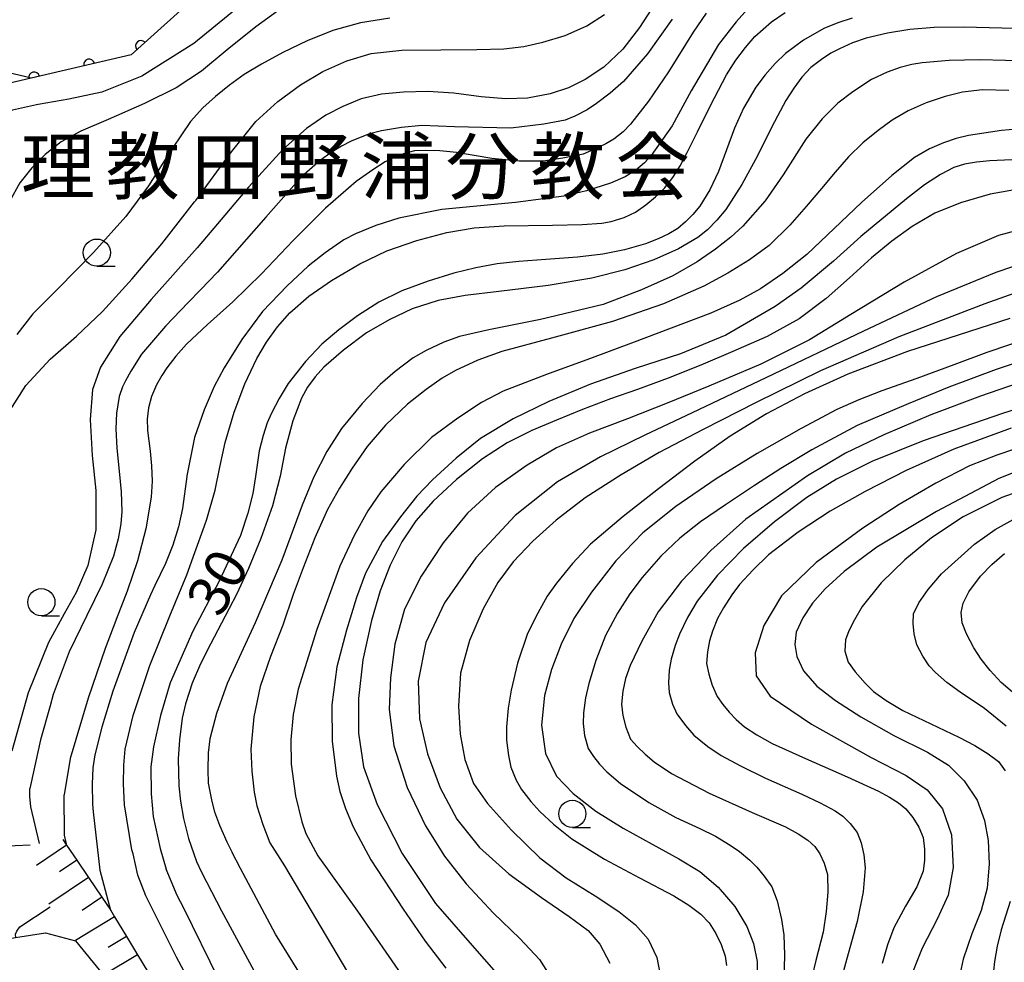
# Model space of a CAD drawing. Extents: x -2001 to 0, y 104999 to 106500.
# Drawn here: x -1504 to -1413, y 106011 to 106098 of the extents above; entities that cross this region are included whole.
import ezdxf
from ezdxf.enums import TextEntityAlignment as Align

# ---------------------------------------------------------------- set-up
doc = ezdxf.new("R2010")
doc.units = 0
for name, color, linetype in [('2101000', 3, 'Continuous'), ('6101110', 2, 'Continuous'), ('6101990', 2, 'Continuous'), ('6110000', 4, 'Continuous'), ('6331000', 2, 'Continuous'), ('7101000', 4, 'Continuous'), ('7102000', 2, 'Continuous'), ('8131000', 4, 'Continuous')]:
    doc.layers.add(name, color=color, linetype=linetype)
doc.layers.get('0').off()
doc.styles.add('PlotAnnotation', font='txt')
doc.styles.add('ROMANS', font='romans')

# ---------------------------------------------------------------- blocks, each defined once
blk = doc.blocks.new('633100')
at = {"layer": '6331000'}
blk.add_lwpolyline([(0, -0.5), (0.67, -0.5)], dxfattribs=at)
blk.add_circle((0, 0), 0.5, dxfattribs=at)
blk = doc.blocks.new('M07')
blk.add_arc((0, 0), 0.5, 180, 0)

msp = doc.modelspace()

# ---------------------------------------------------------------- linework, layer by layer
at = {"layer": '2101000', "flags": 128}
msp.add_lwpolyline([(-1517.03, 106010.39), (-1506.43, 106013.18), (-1501.27, 106013.98), (-1498.5, 106013.25), (-1495.94, 106010.08)], dxfattribs=at)
at = {"layer": '6101110', "flags": 128}
msp.add_lwpolyline([(-1499.69, 106022.55), (-1499.34, 106022.03), (-1498.4, 106020.66), (-1497.33, 106019.08), (-1496.1, 106017.27), (-1495.3, 106016.1), (-1494.91, 106015.45), (-1493.82, 106013.65), (-1492.81, 106011.97), (-1491.86, 106010.4)], dxfattribs=at)
at = {"layer": '6101990', "flags": 128}
for points in [[(-1499.34, 106022.03), (-1502.09, 106020.16)], [(-1498.4, 106020.66), (-1499.98, 106019.58)], [(-1497.33, 106019.08), (-1500.95, 106016.62)], [(-1496.1, 106017.27), (-1497.89, 106016.05)], [(-1494.91, 106015.45), (-1498.52, 106013.27)], [(-1493.82, 106013.65), (-1495.5, 106012.63)], [(-1492.81, 106011.97), (-1495.94, 106010.08)]]:
    msp.add_lwpolyline(points, dxfattribs=at)
at = {"layer": '6110000', "flags": 128}
for points in [[(-1474.82, 106111.35), (-1476.41, 106109.93), (-1478.09, 106108.42), (-1480.01, 106106.69), (-1481.55, 106105.31), (-1483.69, 106103.39), (-1484.31, 106102.83), (-1493.38, 106094.67), (-1502.58, 106092.52), (-1504.04, 106092.18), (-1505.24, 106091.9)], [(-1502.69, 106022.04), (-1506.86, 106021.87), (-1506.43, 106013.18), (-1517.03, 106010.39), (-1520.97, 106009.35)]]:
    msp.add_lwpolyline(points, dxfattribs=at)
at = {"layer": '7101000', "flags": 128}
for points in [[(-1445.19, 106099.44), (-1446.65, 106097.18), (-1448.19, 106095.19), (-1449.95, 106093.52), (-1451.65, 106092.39), (-1453.17, 106091.63), (-1454.88, 106091.07), (-1456.96, 106090.67), (-1458.96, 106090.6), (-1461.22, 106090.81), (-1463.72, 106091.12), (-1466.12, 106091.3), (-1468.34, 106091.24), (-1470.39, 106091.03), (-1472.25, 106090.6), (-1473.93, 106089.91), (-1475.49, 106089.11), (-1477.27, 106087.9), (-1479.46, 106085.96), (-1482.62, 106082.49), (-1486.47, 106077.93), (-1487.32, 106076.93), (-1491.54, 106072.19), (-1494.43, 106068.78), (-1496.2, 106065.96), (-1496.96, 106063.92), (-1497.15, 106061.15), (-1496.97, 106057.83), (-1496.63, 106054.62), (-1496.64, 106051.02), (-1497.37, 106047.74), (-1498.46, 106045.26), (-1499.56, 106043.28), (-1500.99, 106040.66), (-1502.85, 106036.05), (-1504.37, 106030.68)], [(-1427.11, 106098.02), (-1428.41, 106097.6), (-1429.71, 106097.07), (-1431.59, 106095.99), (-1433.23, 106094.77), (-1434.19, 106093.85), (-1435.1, 106092.82), (-1435.97, 106091.69), (-1437.09, 106089.75), (-1437.93, 106087.91), (-1438.66, 106085.92), (-1439.4, 106083.94), (-1440.18, 106082.24), (-1441.11, 106080.76), (-1441.76, 106079.99), (-1442.43, 106079.3), (-1443.12, 106078.7), (-1443.96, 106078.21), (-1444.95, 106077.74), (-1446.1, 106077.29), (-1448.03, 106076.74), (-1450.03, 106076.34), (-1452.36, 106076.07), (-1455.27, 106075.84), (-1457.75, 106075.67), (-1459.74, 106075.44), (-1461.7, 106075.07), (-1463.72, 106074.58), (-1466.09, 106073.86), (-1468.51, 106072.97), (-1470.62, 106071.93), (-1472.57, 106070.67), (-1474.3, 106069.4), (-1475.85, 106068.08), (-1477.37, 106066.47), (-1478.96, 106064.46), (-1479.8, 106063.09), (-1480.5, 106061.74), (-1480.88, 106060.85), (-1481.26, 106059.69), (-1481.63, 106058.26), (-1481.97, 106055.92), (-1482.21, 106054.35), (-1482.66, 106052.54), (-1483.33, 106050.5), (-1485.3, 106046.3), (-1487.73, 106041.71), (-1489.8, 106036.95), (-1490.69, 106033.96), (-1491.33, 106031.08), (-1491.57, 106029.23), (-1491.56, 106026.75), (-1491.38, 106024.68), (-1490.74, 106021.72), (-1490.19, 106019.82)], [(-1408.35, 106085.18), (-1414.45, 106084.92), (-1415.67, 106084.8), (-1416.78, 106084.6), (-1417.76, 106084.31), (-1418.98, 106083.67), (-1420.44, 106082.71), (-1422.12, 106081.43), (-1426.3, 106077.95), (-1428.83, 106075.69), (-1431.8, 106073.23), (-1434.18, 106071.52), (-1438.72, 106068.9), (-1442.9, 106067.19), (-1447.05, 106065.85), (-1451.15, 106064.41), (-1454.98, 106062.81), (-1458.27, 106061.2), (-1461.26, 106059.4), (-1463.51, 106057.61), (-1465.7, 106055.6), (-1467.12, 106054.11), (-1468.64, 106052.22), (-1470.28, 106049.93), (-1471.84, 106047.02), (-1472.66, 106044.79), (-1473.58, 106041.79), (-1474.48, 106038.42), (-1474.93, 106034.92), (-1474.9, 106031.6), (-1474.52, 106028.37), (-1474.2, 106026.97), (-1473.69, 106025.42), (-1472.99, 106023.72), (-1471.37, 106020.69), (-1468.37, 106016.15), (-1466.35, 106013.22), (-1464.45, 106010.73)], [(-1412.62, 106070.43), (-1422, 106067.39), (-1427.51, 106065.31), (-1431.47, 106063.52), (-1434.99, 106061.66), (-1438.32, 106059.61), (-1441.57, 106057.33), (-1444.91, 106054.78), (-1448.17, 106052.23), (-1451.15, 106049.69), (-1452.83, 106047.91)], [(-1412.49, 106060.36), (-1417.77, 106058.42), (-1422.14, 106056.46), (-1425.9, 106054.54), (-1429.12, 106052.72), (-1432.07, 106050.8), (-1434.79, 106048.71), (-1436.2, 106047.35), (-1437.45, 106045.98), (-1438.18, 106045.05), (-1438.94, 106043.85), (-1439.47, 106042.88), (-1439.95, 106041.71), (-1440.23, 106040.81), (-1440.41, 106039.81), (-1440.49, 106038.73), (-1440.29, 106037.75), (-1439.96, 106036.73), (-1439.51, 106035.69), (-1439, 106034.97), (-1438.42, 106034.26), (-1437.78, 106033.57), (-1436.99, 106032.91), (-1435.88, 106032.18), (-1434.45, 106031.38), (-1431.38, 106030.01), (-1427.57, 106028.31), (-1424.69, 106027), (-1423.67, 106026.46), (-1422.83, 106025.92), (-1422.18, 106025.39), (-1421.51, 106024.58), (-1420.97, 106023.7), (-1420.56, 106022.75), (-1420.44, 106021.68), (-1420.44, 106020.65), (-1420.56, 106019.64), (-1421.17, 106018.22), (-1422.21, 106016.42), (-1423.27, 106014.44), (-1423.86, 106012.88), (-1424.35, 106011.17)], [(-1411.49, 106035.35), (-1413.41, 106036.99), (-1414.41, 106038.08), (-1415.25, 106039.14), (-1415.93, 106040.17), (-1416.59, 106041.45), (-1416.99, 106042.47), (-1417.07, 106043.42), (-1416.91, 106044.27), (-1416.38, 106045.3), (-1415.31, 106046.75), (-1414.26, 106047.83), (-1413.11, 106048.83)], [(-1452.83, 106047.91), (-1454.29, 106046.12), (-1455.13, 106044.92), (-1456.01, 106043.37), (-1456.94, 106041.49), (-1457.88, 106038.77), (-1458.44, 106036.28), (-1458.72, 106034.62), (-1458.87, 106032.9), (-1458.88, 106031.69), (-1458.71, 106030.28), (-1458.48, 106029.2), (-1457.99, 106028.02), (-1457.5, 106027.16), (-1456.64, 106026.04), (-1455.82, 106025.12), (-1454.57, 106023.98), (-1452.87, 106022.62), (-1449.87, 106020.76), (-1446.67, 106019.03), (-1443.51, 106017.39), (-1442.11, 106016.54), (-1441.02, 106015.71), (-1440.24, 106014.91), (-1439.64, 106013.93), (-1439.16, 106012.91), (-1438.79, 106011.85), (-1438.67, 106010.99)], [(-1485.34, 106009.71), (-1488.55, 106016.26), (-1489.16, 106017.4), (-1490.19, 106019.82)]]:
    msp.add_lwpolyline(points, dxfattribs=at)
at = {"layer": '7102000', "flags": 128}
for points in [[(-1454.4, 106112.02), (-1463.18, 106109.97), (-1467.86, 106108.58), (-1471.08, 106107.46), (-1474.18, 106105.97), (-1477.88, 106103.57), (-1482.48, 106099.91), (-1487.63, 106095.69), (-1492.42, 106092.71), (-1496.08, 106091.23), (-1499.13, 106090.58), (-1501.93, 106090.1), (-1502.09, 106090.07), (-1504.3, 106089.56), (-1506.05, 106088.9), (-1507.73, 106087.81), (-1509.19, 106086.15)], [(-1502.69, 106092.55), (-1505.71, 106093.24), (-1507.11, 106094.18), (-1507.69, 106094.93), (-1508.09, 106095.58), (-1508.36, 106096.05), (-1508.65, 106096.85), (-1509, 106098.12), (-1509.25, 106099.01), (-1509.43, 106099.47), (-1509.6, 106099.7), (-1509.81, 106099.85), (-1510.33, 106099.99), (-1510.72, 106100.04)], [(-1436.41, 106099.2), (-1437.77, 106097.68), (-1439.4, 106095.6), (-1441.89, 106091.35), (-1443.66, 106088.14), (-1445.59, 106085.4), (-1446.2, 106084.73), (-1447, 106084.07), (-1447.98, 106083.44), (-1449.32, 106082.85), (-1451.54, 106082.17), (-1453.61, 106081.67), (-1458.05, 106081.09), (-1464.84, 106080.44), (-1468.77, 106079.64), (-1470.89, 106078.96), (-1472.76, 106078.21), (-1473.84, 106077.67), (-1475.56, 106076.47), (-1477.13, 106075.25), (-1479.05, 106073.44), (-1481.33, 106071.06), (-1483.21, 106068.49), (-1484.83, 106065.91), (-1485.76, 106064.17), (-1486.67, 106062.04), (-1487.56, 106059.5), (-1488.28, 106055.98), (-1488.29, 106055.92), (-1488.68, 106052.96), (-1489.05, 106051.28), (-1489.57, 106049.61), (-1490.25, 106047.93), (-1491.21, 106045.89), (-1491.62, 106045.03), (-1493.11, 106041.57), (-1495.08, 106036.2), (-1496.1, 106032.89), (-1496.74, 106030.34), (-1496.91, 106029.14), (-1496.98, 106027.63), (-1496.96, 106025.81), (-1496.88, 106025.11)], [(-1479.94, 106098.67), (-1481.94, 106097.22), (-1484.56, 106095.12), (-1486.93, 106093.16), (-1489.25, 106091.63), (-1492.17, 106090.19), (-1495.51, 106088.72), (-1498.01, 106087.65), (-1499.84, 106086.65), (-1501.29, 106085.5), (-1502.52, 106084.27), (-1503.62, 106082.89), (-1504.57, 106081.18), (-1505.33, 106079.09), (-1505.99, 106076.65), (-1506.72, 106073.79), (-1507.61, 106070.97), (-1508.72, 106068.48), (-1509.8, 106066.6), (-1510.46, 106065.5), (-1511.62, 106063.7), (-1512.19, 106062.86)], [(-1504.88, 106061.42), (-1503.09, 106064.26), (-1500.83, 106066.69), (-1498.43, 106068.81), (-1496.04, 106071.08), (-1493.3, 106074.06), (-1490.56, 106077.28), (-1487.56, 106081.15), (-1487.46, 106081.28), (-1484.16, 106085.75), (-1481.92, 106088.52), (-1479.92, 106090.38), (-1477.83, 106091.9), (-1475.77, 106093.11), (-1473.56, 106094.1), (-1471.34, 106094.77), (-1468.52, 106095.07), (-1464.92, 106095.12), (-1461.62, 106095.13), (-1459.14, 106095.21), (-1457.29, 106095.43), (-1455.54, 106095.82), (-1453.5, 106096.43), (-1451.51, 106097.33), (-1449.88, 106098.37)], [(-1440.54, 106098.48), (-1441.72, 106096.75), (-1444, 106093.08), (-1445.82, 106090.41), (-1447.48, 106088.28), (-1448.16, 106087.59), (-1449.03, 106086.91), (-1449.75, 106086.47), (-1450.84, 106085.95), (-1451.83, 106085.54), (-1453.69, 106085.15), (-1455.52, 106084.9), (-1457.71, 106084.9), (-1460.24, 106085.14), (-1463.48, 106085.67), (-1465.02, 106085.82), (-1466.31, 106085.87), (-1467.35, 106085.82), (-1468.26, 106085.58), (-1469.29, 106085.18), (-1470.04, 106084.81), (-1471.18, 106084.09), (-1472.72, 106083.01), (-1475.52, 106080.58), (-1478.51, 106077.59), (-1481.42, 106074.54), (-1484.05, 106071.97), (-1486.36, 106069.89), (-1488.31, 106068.07), (-1489.28, 106066.98), (-1490.11, 106065.9), (-1490.57, 106065.2), (-1491.05, 106064.32), (-1491.53, 106063.26), (-1491.79, 106062.22), (-1491.91, 106061.18), (-1491.9, 106060.21), (-1491.9, 106060.14), (-1491.65, 106058.25), (-1491.51, 106056.89), (-1491.47, 106055.48), (-1491.54, 106054.02), (-1492.04, 106051.11), (-1492.8, 106048.17), (-1493.77, 106045.37), (-1494.77, 106042.77), (-1494.8, 106042.68), (-1495.77, 106040.1), (-1497.35, 106035.56), (-1499.01, 106030.01), (-1499.56, 106026.67)], [(-1493.22, 106021.23), (-1493.32, 106021.62), (-1494.01, 106025.74), (-1494.11, 106027.67), (-1494.08, 106029.38), (-1493.93, 106030.87), (-1493.22, 106033.94), (-1491.67, 106038.55), (-1489.85, 106043.12), (-1488.28, 106046.88), (-1487.54, 106048.92), (-1486.64, 106051.38), (-1486.45, 106052), (-1485.66, 106054.67), (-1485.25, 106056.76), (-1484.75, 106059.04), (-1483.91, 106061.81), (-1482.93, 106064.42), (-1481.85, 106066.76), (-1480.96, 106068.25), (-1479.94, 106069.65), (-1478.79, 106070.96), (-1477.05, 106072.49), (-1474.97, 106073.92), (-1472.38, 106075.45), (-1469.89, 106076.66), (-1467.14, 106077.6), (-1464.36, 106078.32), (-1461.86, 106078.76), (-1459.09, 106078.95), (-1454.64, 106079.01), (-1451.92, 106079.08), (-1450.13, 106079.19), (-1449.27, 106079.35), (-1448.08, 106079.72), (-1447.01, 106080.21), (-1446.07, 106080.88), (-1445.19, 106081.61), (-1444.36, 106082.41), (-1443.6, 106083.38), (-1442.91, 106084.47), (-1442.28, 106085.67), (-1441.33, 106087.59), (-1440.12, 106090), (-1438.67, 106092.81), (-1437.79, 106094.16), (-1436.92, 106095.34), (-1436.04, 106096.33), (-1434.51, 106097.68), (-1433.27, 106098.53)], [(-1469.62, 106098.02), (-1472.3, 106097.61), (-1474.86, 106096.89), (-1477.2, 106095.95), (-1479.44, 106094.88), (-1481.41, 106093.8), (-1483, 106092.84), (-1484.36, 106091.88), (-1485.65, 106090.83), (-1486.8, 106089.8), (-1487.94, 106088.52), (-1489.6, 106086.08), (-1490.1, 106085.29), (-1491.79, 106082.62), (-1493.88, 106079.81), (-1496.87, 106076.48), (-1500.13, 106073.17), (-1502.44, 106070.87), (-1503.89, 106068.96)], [(-1443.66, 106097.94), (-1445.91, 106094.76), (-1448.14, 106092.21), (-1449.36, 106091.13), (-1450.62, 106090.17), (-1451.48, 106089.61), (-1452.59, 106089.03), (-1453.49, 106088.64), (-1455.45, 106088.27), (-1458.49, 106087.93), (-1463.67, 106088.04), (-1466.66, 106088.15), (-1468.55, 106087.97), (-1470.38, 106087.66), (-1471.58, 106087.36), (-1473.17, 106086.71), (-1474.06, 106086.27), (-1475.01, 106085.68), (-1476.02, 106084.96), (-1477.72, 106083.46), (-1481.01, 106079.74), (-1485.46, 106074.7), (-1487.03, 106073.07), (-1488.14, 106071.91), (-1490.23, 106069.73), (-1492.45, 106067.14), (-1493.43, 106065.6), (-1493.9, 106064.7), (-1494.18, 106064.16), (-1494.51, 106063.26), (-1494.73, 106061.74), (-1494.8, 106060.3), (-1494.72, 106058.53), (-1494.49, 106056.41), (-1494.3, 106054.5), (-1494.26, 106052.69), (-1494.34, 106051.55), (-1494.6, 106050.18), (-1495.03, 106048.58), (-1496.07, 106046.02), (-1497.47, 106043.15), (-1499.08, 106039.81), (-1500.55, 106035.87)], [(-1412.17, 106097.08), (-1416.82, 106097.21), (-1419.57, 106097.18), (-1421.8, 106096.98), (-1423.85, 106096.66), (-1425.81, 106096.2), (-1427.07, 106095.75), (-1428.28, 106095.22), (-1429.05, 106094.81), (-1429.93, 106094.23), (-1430.91, 106093.48), (-1431.72, 106092.6), (-1432.48, 106091.59), (-1433.21, 106090.45), (-1434.48, 106088.03), (-1435.82, 106085.36), (-1437.26, 106082.73), (-1438.72, 106080.44), (-1439.55, 106079.45), (-1440.41, 106078.59), (-1441.3, 106077.87), (-1443.07, 106076.84), (-1445.35, 106075.81), (-1447.99, 106074.91), (-1451.03, 106074.13), (-1455.05, 106073.45), (-1459.58, 106072.9), (-1462.67, 106072.54), (-1465.18, 106072.07), (-1467.55, 106071.32), (-1469.67, 106070.32), (-1471.76, 106069.1), (-1473.88, 106067.53), (-1475.68, 106065.96), (-1476.48, 106065.07), (-1477.17, 106064.13), (-1477.74, 106063.12), (-1478.53, 106061.03), (-1479.19, 106058.53), (-1479.68, 106055.95), (-1480.39, 106053.23), (-1481.47, 106050.22), (-1482.61, 106047.47), (-1483.69, 106045.12), (-1485.1, 106042.43), (-1486.1, 106040.52), (-1487.01, 106038.7), (-1487.78, 106036.91), (-1488.4, 106035.03), (-1488.7, 106033.72), (-1488.95, 106031.73), (-1489.08, 106029.96), (-1489, 106027.49), (-1488.87, 106026.09), (-1488.58, 106024.48), (-1488.13, 106022.66), (-1487.4, 106020.53)], [(-1410.64, 106094.08), (-1415.36, 106094.2), (-1418.18, 106094.14), (-1420.66, 106093.93), (-1421.61, 106093.77), (-1422.68, 106093.48), (-1423.88, 106093.07), (-1425.32, 106092.39), (-1427.05, 106091.27), (-1428.41, 106090.22), (-1429.85, 106088.77), (-1431.37, 106086.9), (-1433.44, 106083.62), (-1435.09, 106081.25), (-1437.16, 106078.92), (-1438.26, 106077.89), (-1439.66, 106076.8), (-1441.34, 106075.65), (-1443.59, 106074.36), (-1446.48, 106073.06), (-1450.01, 106071.73), (-1455.76, 106070.33), (-1460.51, 106069.39), (-1463.21, 106068.78), (-1464.66, 106068.25), (-1466.28, 106067.48), (-1467.48, 106066.8), (-1469.12, 106065.57), (-1470.51, 106064.37), (-1472.16, 106062.62), (-1474.06, 106060.31), (-1475.4, 106058.22), (-1476.6, 106055.88), (-1477.67, 106053.28), (-1479.53, 106048.21), (-1481.99, 106042.46), (-1484.58, 106036.88), (-1485.55, 106034.15), (-1486.15, 106031.82), (-1486.31, 106030.52), (-1486.35, 106028.95), (-1486.3, 106027.73), (-1485.99, 106026.05), (-1485.74, 106025.11), (-1485.28, 106023.88), (-1484.61, 106022.35), (-1484.11, 106021.37)], [(-1412.71, 106091.37), (-1415.11, 106091.44), (-1416.96, 106091.23), (-1418.56, 106090.83), (-1420.29, 106090.25), (-1421.96, 106089.5), (-1423.41, 106088.65), (-1424.72, 106087.71), (-1426.11, 106086.56), (-1427.43, 106085.27), (-1428.66, 106083.88), (-1429.93, 106082.37), (-1431.34, 106080.71), (-1432.84, 106078.99), (-1434.74, 106077.14), (-1436.53, 106075.83), (-1438.53, 106074.59), (-1440.75, 106073.4), (-1444.44, 106071.77), (-1449.14, 106070.15), (-1454.74, 106068.63), (-1459.3, 106067.4), (-1461.52, 106066.6), (-1463.56, 106065.66), (-1464.79, 106064.95), (-1466.27, 106063.92), (-1467.99, 106062.57), (-1470.01, 106060.63), (-1471.68, 106058.66), (-1473.08, 106056.69), (-1474.23, 106054.84), (-1475.34, 106052.88), (-1476.5, 106050.27), (-1477.57, 106047.52), (-1478.49, 106045.06), (-1479.46, 106042.26), (-1480.57, 106039.38), (-1481.53, 106036.62), (-1482.12, 106033.84), (-1482.39, 106030.87), (-1482.3, 106028.85), (-1482.07, 106026.9), (-1481.83, 106025.64), (-1481.28, 106023.94), (-1480.63, 106022.26)], [(-1409.84, 106088), (-1413.38, 106087.7), (-1416.41, 106087.24), (-1417.53, 106086.96), (-1418.72, 106086.56), (-1419.98, 106086.01), (-1421.37, 106085.21), (-1423.46, 106083.57), (-1426.25, 106081.1), (-1431.26, 106076.32), (-1433.47, 106074.56), (-1435.52, 106073.16), (-1437.43, 106072.12), (-1440.11, 106070.93), (-1442.87, 106069.87), (-1447.14, 106068.25), (-1451.26, 106066.72), (-1455.21, 106065.29), (-1459.2, 106063.74), (-1461.17, 106062.7), (-1463.37, 106061.28), (-1465.78, 106059.48), (-1468.3, 106057.02), (-1470.45, 106054.5), (-1471.63, 106052.77), (-1472.88, 106050.5), (-1474.21, 106047.68), (-1476.32, 106041.84), (-1478.05, 106036.37), (-1478.5, 106034.03), (-1478.71, 106031.73), (-1478.68, 106029.48), (-1478.28, 106026.56), (-1477.7, 106024.18), (-1477.33, 106023.11)], [(-1411.46, 106082.38), (-1414.4, 106081.84), (-1417.15, 106081.07), (-1419.49, 106080.12), (-1421.58, 106078.88), (-1423.45, 106077.53), (-1425.31, 106075.99), (-1427.35, 106074.18), (-1429.49, 106072.27), (-1431.98, 106070.4), (-1434.93, 106068.76), (-1438.07, 106067.4), (-1441.02, 106066.15), (-1444.02, 106064.94), (-1446.85, 106063.91), (-1449.33, 106063.06), (-1451.89, 106062.06), (-1454.28, 106061.1), (-1456.54, 106060.14), (-1458.82, 106058.99), (-1461.08, 106057.53), (-1463.47, 106055.64), (-1465.63, 106053.66), (-1467.23, 106051.85), (-1468.51, 106049.92), (-1469.58, 106047.75), (-1470.49, 106045.41), (-1471.31, 106042.67), (-1472.08, 106039.07), (-1472.49, 106035.5), (-1472.48, 106032.33), (-1472.03, 106029.25), (-1470.78, 106025.77), (-1468.47, 106021.26), (-1465.4, 106016.67), (-1462.24, 106013.06), (-1459.61, 106010.05)], [(-1410.59, 106078.87), (-1413.66, 106078.05), (-1417.5, 106076.41), (-1422.33, 106073.77), (-1427.24, 106070.79), (-1431.01, 106068.47), (-1435.51, 106066.24), (-1440.27, 106064.21), (-1444.12, 106062.65), (-1447.76, 106061.21)], [(-1409.31, 106076.23), (-1413.9, 106074.65), (-1419.34, 106072.42), (-1426.05, 106069.27), (-1435.05, 106064.97), (-1441.82, 106061.76), (-1446.15, 106059.72), (-1450.25, 106057.71), (-1454.21, 106055.43), (-1458.09, 106052.34), (-1461.7, 106048.43), (-1464.57, 106044.31), (-1466.29, 106040.66), (-1467, 106037.1), (-1466.89, 106033.64), (-1466.14, 106030.42), (-1464.98, 106027.3), (-1463.44, 106024.42), (-1461.36, 106021.82), (-1458.66, 106019.41), (-1455.68, 106017.23)], [(-1405.77, 106075.01), (-1414.89, 106071.77), (-1422.82, 106068.73), (-1430.01, 106065.63), (-1435.94, 106062.72), (-1440.8, 106060.24), (-1444.84, 106058.11), (-1448.35, 106056.08), (-1451.65, 106053.96), (-1454.33, 106051.91), (-1456.46, 106049.96), (-1458.28, 106048.06), (-1459.68, 106046.18), (-1461.04, 106043.74), (-1462.3, 106040.84), (-1463.11, 106037.85), (-1463.3, 106034.82), (-1463.14, 106032.23), (-1462.71, 106029.91), (-1461.91, 106027.71), (-1460.64, 106025.87), (-1458.41, 106023.42), (-1455.82, 106020.88), (-1453.39, 106019.03), (-1450.74, 106017.37), (-1448.56, 106015.95), (-1447.01, 106014.71), (-1445.85, 106013.39), (-1445.06, 106011.71), (-1444.63, 106009.49)], [(-1410.56, 106068.72), (-1414.71, 106067.31), (-1417.74, 106066.18), (-1421.15, 106064.93), (-1424.38, 106063.77), (-1426.48, 106062.97), (-1428.5, 106062.08), (-1431.8, 106060.33), (-1435.83, 106058.03), (-1439.61, 106055.71), (-1443.33, 106053.17), (-1446.35, 106050.75), (-1448.83, 106048.16), (-1451.06, 106045.29), (-1452.69, 106042.86), (-1453.86, 106040.52), (-1454.75, 106038.17), (-1455.4, 106035.79)], [(-1406.9, 106068.07), (-1413.87, 106065.75), (-1418.2, 106064.12), (-1421.96, 106062.58), (-1426.65, 106060.59), (-1430.81, 106058.37), (-1433.67, 106056.64), (-1436.07, 106055.1), (-1438.75, 106053.32), (-1441.06, 106051.74), (-1442.96, 106050.26), (-1444.69, 106048.6), (-1446.4, 106046.64), (-1447.53, 106045.12), (-1448.67, 106043.34), (-1449.79, 106041.3), (-1450.66, 106039.02), (-1451.32, 106036.89), (-1451.62, 106035.58), (-1451.8, 106034.19), (-1451.84, 106033.22), (-1451.7, 106032.13), (-1451.39, 106030.92), (-1450.9, 106030.2), (-1450.32, 106029.49), (-1449.66, 106028.77), (-1448.4, 106027.71), (-1445.81, 106025.95), (-1443.32, 106024.59), (-1441.11, 106023.58), (-1439.68, 106022.86), (-1438.32, 106022.05), (-1437.46, 106021.45), (-1436.52, 106020.66), (-1435.86, 106020.01), (-1435.18, 106019.19), (-1434.48, 106018.21), (-1434, 106016.91), (-1433.6, 106015.21), (-1433.4, 106013.81), (-1433.33, 106011.94), (-1433.4, 106009.62)], [(-1410.16, 106065.06), (-1415.31, 106063.3), (-1419.86, 106061.57), (-1424.2, 106059.73), (-1427.73, 106058.07), (-1431.2, 106055.98), (-1436.87, 106051.99), (-1440.1, 106049.12), (-1442.79, 106046.28), (-1444.94, 106043.47), (-1446.45, 106040.77), (-1447.52, 106038.54), (-1447.93, 106037.36), (-1448.2, 106036.18), (-1448.32, 106034.99), (-1448.2, 106033.94), (-1447.92, 106032.87), (-1447.48, 106031.78), (-1446.86, 106031.09), (-1446.14, 106030.4), (-1445.3, 106029.7), (-1443.71, 106028.62), (-1440.24, 106026.82), (-1436.3, 106025.05), (-1433.24, 106023.72), (-1432.07, 106023.09), (-1431.17, 106022.5), (-1430.55, 106021.93), (-1430.08, 106021.23), (-1429.69, 106020.37), (-1429.37, 106019.35), (-1429.35, 106017.71), (-1429.48, 106015.94), (-1429.76, 106014.05), (-1430.44, 106011.43), (-1431.11, 106008.63)], [(-1402.22, 106065.19), (-1413.19, 106061.73), (-1420.57, 106059.2), (-1425.29, 106057.3), (-1428.54, 106055.67), (-1431.26, 106053.97), (-1434.23, 106051.74), (-1437.08, 106049.3), (-1439.49, 106046.86), (-1441.35, 106044.47), (-1442.24, 106042.96), (-1442.99, 106041.42), (-1443.39, 106040.39), (-1443.74, 106039.12), (-1443.94, 106038.13), (-1444, 106036.96), (-1443.93, 106036.07), (-1443.61, 106034.98), (-1443.22, 106034.11), (-1442.44, 106033.03), (-1441.66, 106032.16), (-1440.36, 106031.11)], [(-1447.76, 106061.21), (-1451.24, 106059.88), (-1454.28, 106058.55), (-1456.98, 106056.95), (-1459.9, 106054.89), (-1462.48, 106052.53), (-1464.7, 106049.81), (-1466.74, 106046.75), (-1468.27, 106043.72), (-1469.15, 106040.52), (-1469.56, 106037.41), (-1469.67, 106034.49), (-1469.23, 106031.16), (-1468.01, 106027.35), (-1466.33, 106023.81), (-1464.57, 106021.04), (-1462.58, 106018.5), (-1460.07, 106015.8), (-1457.66, 106013.47), (-1455.84, 106011.54), (-1454.22, 106008.96)], [(-1410.27, 106059.06), (-1413.79, 106057.88), (-1416.3, 106056.9), (-1419.4, 106055.3), (-1422.77, 106053.33), (-1426.11, 106051.15), (-1430.4, 106048), (-1433.59, 106044.94), (-1435.23, 106042.23), (-1436.03, 106039.7), (-1435.92, 106037.61), (-1434.65, 106035.74), (-1430.85, 106033.16), (-1425.35, 106030.1), (-1422.13, 106028.43), (-1420.22, 106027.13), (-1418.8, 106025.39), (-1417.97, 106022.99), (-1417.82, 106019.98), (-1418.28, 106017.43), (-1419.28, 106015.24), (-1420.68, 106012.57), (-1421.98, 106009.27)], [(-1409.12, 106057.5), (-1413.61, 106055.73), (-1419.36, 106052.7), (-1424.82, 106049.41), (-1427.84, 106047.19), (-1429.58, 106045.59), (-1430.75, 106044.26), (-1431.64, 106042.93), (-1432.24, 106041.6), (-1432.37, 106040.49), (-1432.2, 106039.36), (-1431.57, 106038.05), (-1430.34, 106036.66), (-1428.64, 106035.34), (-1426.32, 106033.83), (-1423.28, 106032.13), (-1420.19, 106030.59), (-1418.25, 106029.38), (-1416.79, 106027.95), (-1415.62, 106026.17), (-1414.93, 106024.29), (-1414.6, 106022.46), (-1414.51, 106020.32), (-1414.7, 106018.1), (-1415.25, 106016.04), (-1416.1, 106013.88), (-1416.91, 106011.56), (-1417.35, 106009.41)], [(-1409.12, 106055.49), (-1413.34, 106053.98), (-1416.89, 106052.22), (-1419.8, 106050.28), (-1422.25, 106048.27), (-1424.43, 106046.13), (-1426.17, 106043.96), (-1426.89, 106042.75), (-1427.42, 106041.73), (-1427.73, 106040.89), (-1427.79, 106039.86), (-1427.47, 106038.86), (-1426.82, 106037.95), (-1425.92, 106036.93), (-1425.14, 106036.17), (-1423.98, 106035.33), (-1422.44, 106034.41), (-1419.87, 106033.19), (-1417.29, 106031.97), (-1415.82, 106031.19), (-1414.61, 106030.44), (-1413.65, 106029.73), (-1413.03, 106028.87)], [(-1412.94, 106032.97), (-1414.93, 106034.6), (-1417.17, 106036.09), (-1418.4, 106036.98), (-1419.44, 106037.9), (-1420.02, 106038.53), (-1420.59, 106039.39), (-1421.17, 106040.46), (-1421.41, 106041.45), (-1421.5, 106042.4), (-1421.45, 106043.29), (-1420.96, 106044.31), (-1420.11, 106045.54), (-1418.89, 106046.97), (-1415.84, 106049.7), (-1413.96, 106051.03), (-1412.01, 106052.12)], [(-1500.55, 106035.87), (-1500.84, 106034.85), (-1501.72, 106031.72), (-1502.66, 106027.52), (-1502.71, 106027.25)], [(-1455.4, 106035.79), (-1455.66, 106033.07), (-1455.3, 106030.46), (-1454.3, 106028.39), (-1452.74, 106026.79), (-1450.66, 106025.16), (-1448.17, 106023.6), (-1445.5, 106022.13), (-1443.03, 106020.77), (-1441.11, 106019.61), (-1439.41, 106018.19), (-1437.9, 106016.4), (-1436.79, 106014.58), (-1436.17, 106012.99), (-1435.84, 106011.34), (-1435.88, 106009.15)], [(-1440.36, 106031.11), (-1439.14, 106030.29), (-1437.37, 106029.32), (-1435.06, 106028.2), (-1431.72, 106026.73), (-1430.05, 106025.94), (-1428.68, 106025.18), (-1427.96, 106024.7), (-1427.29, 106024.04), (-1426.65, 106023.21), (-1426.28, 106022.24), (-1426.04, 106021.16), (-1425.91, 106019.97), (-1426.1, 106017.74), (-1426.65, 106015.01), (-1427.47, 106012.06), (-1428.15, 106009.61)], [(-1501.82, 106022.19), (-1502.62, 106025.57), (-1502.72, 106026.5), (-1502.71, 106027.25)], [(-1499.32, 106022.01), (-1499.51, 106022.97), (-1499.56, 106026.67)], [(-1496.88, 106025.11), (-1496.28, 106019.75), (-1495.29, 106016.08)], [(-1477.33, 106023.11), (-1476.24, 106021.07), (-1472.57, 106015.98), (-1465.37, 106005.55)], [(-1480.63, 106022.26), (-1479.31, 106020.14), (-1473.49, 106010.36)], [(-1513.44, 105962.97), (-1513.26, 105962.37), (-1512.59, 105961.76), (-1511.76, 105961.55), (-1509.92, 105961.43), (-1507.14, 105961.57), (-1495.47, 105963.94), (-1486.6, 105966.58), (-1484.64, 105967.4), (-1482.05, 105968.82), (-1479.42, 105971.12), (-1478, 105973.04), (-1477.54, 105974.21), (-1477.12, 105975.87), (-1477.03, 105978.01), (-1477.17, 105980.26), (-1477.66, 105983.4), (-1480.51, 105993.12), (-1481.81, 105996.71), (-1484.94, 106003.76), (-1489.24, 106011.76), (-1492.05, 106017.38), (-1492.77, 106019.29), (-1493.22, 106021.23)], [(-1473.09, 106002.53), (-1480.12, 106013.85), (-1483.34, 106019.9), (-1484.11, 106021.37)], [(-1487.4, 106020.53), (-1486.92, 106019.56), (-1485.08, 106016.01), (-1479.13, 106005.03)], [(-1455.68, 106017.23), (-1453.13, 106015.48), (-1451.39, 106014.19), (-1450.3, 106012.95), (-1449.37, 106011.21)], [(-1412.59, 106016.86), (-1413.41, 106014.25), (-1413.78, 106012.75), (-1414.02, 106011.35), (-1414.1, 106010.49), (-1414.08, 106009.36), (-1413.96, 106007.95), (-1413.35, 106005.25), (-1412.6, 106003.22)], [(-1503.99, 106013.56), (-1504.03, 106013.87), (-1503.92, 106014.13), (-1503.62, 106014.55), (-1500.85, 106016.36)]]:
    msp.add_lwpolyline(points, dxfattribs=at)

# ---------------------------------------------------------------- block references
at = {"layer": '6110000'}
for p, rotation in [((-1492.489, 106095.472), 221.9767405001765), ((-1497.266, 106093.762), 193.1537081944425), ((-1502.318, 106092.581), 193.1537081944425)]:
    msp.add_blockref('M07', p, dxfattribs=dict(at, rotation=rotation))
at = {"layer": '6331000', "xscale": 2.5, "yscale": 2.5, "zscale": 2.5}
for p in [(-1496.55, 106076.48), (-1501.65, 106044.36), (-1452.83, 106024.91)]:
    msp.add_blockref('633100', p, dxfattribs=at)

# ---------------------------------------------------------------- texts
at = {"layer": '7101000', "style": 'ROMANS'}
msp.add_text('30', height=3.75, rotation=61, dxfattribs=at).set_placement((-1485.2, 106042.82))
at = {"layer": '8131000', "style": 'PlotAnnotation'}
for s, p in [('理', (-1500.122, 106084.405)), ('教', (-1492.31, 106084.405)), ('野', (-1476.685, 106084.405)), ('浦', (-1468.872, 106084.405)), ('分', (-1461.06, 106084.405)), ('教', (-1453.247, 106084.405)), ('会', (-1445.435, 106084.405)), ('田', (-1484.497, 106084.405))]:
    msp.add_text(s, height=5, dxfattribs=at).set_placement(p, align=Align.MIDDLE_CENTER)

doc.saveas('drawing.dxf')
